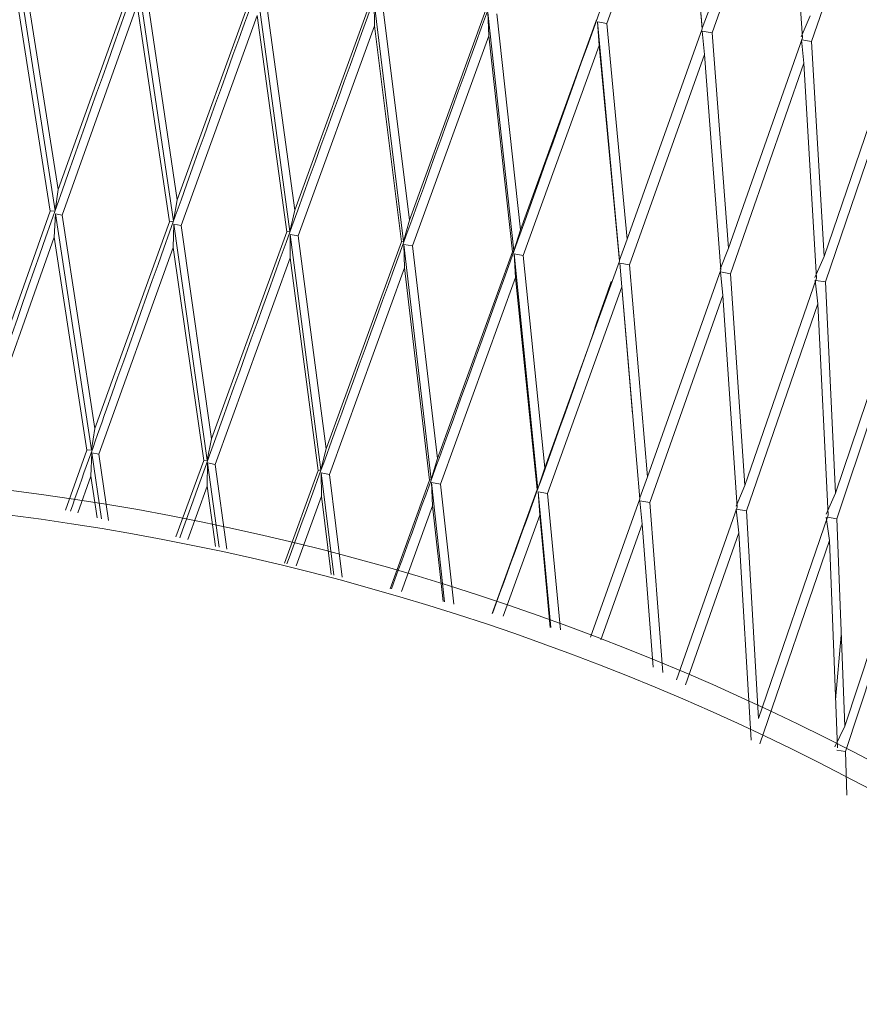
# Model space of a CAD drawing. Units: millimetres. Extents: x 30 to 191, y 109 to 222.
# Drawn here: x 148 to 149, y 169 to 170 of the extents above; entities that cross this region are included whole.
import ezdxf

# ---------------------------------------------------------------- set-up
doc = ezdxf.new("R2010")
doc.units = ezdxf.units.MM
doc.header["$MEASUREMENT"] = 0

# ---------------------------------------------------------------- blocks, each defined once
blk = doc.blocks.new('block 5159')
at = {"color": 7, "lineweight": 9, "true_color": 0xffffff}
blk.add_lwpolyline([(149.2909, 168.9442), (149.2985, 169.0309)], dxfattribs=at)
blk = doc.blocks.new('block 5782')
at = {"color": 7, "lineweight": 9, "true_color": 0xffffff}
blk.add_open_spline([(147.7925, 169.2303), (147.8082, 169.2787), (147.8239, 169.3272), (147.8397, 169.3756), (147.9903, 169.837), (148.152, 170.2982), (148.318, 170.7581), (148.479, 171.2042), (148.6441, 171.6491), (148.8092, 172.094)], degree=3, knots=[0, 0, 0, 0, 1, 1, 1, 2, 2, 2, 3, 3, 3, 3], dxfattribs=at)
blk = doc.blocks.new('block 5812')
at = {"color": 7, "lineweight": 9, "true_color": 0xffffff}
blk.add_open_spline([(147.6339, 169.2287), (147.6505, 169.2822), (147.6671, 169.3358), (147.6839, 169.3893), (147.8287, 169.8512), (147.9865, 170.3127), (148.1498, 170.7729), (148.3081, 171.2192), (148.4714, 171.6642), (148.6347, 172.1093)], degree=3, knots=[0, 0, 0, 0, 1, 1, 1, 2, 2, 2, 3, 3, 3, 3], dxfattribs=at)
blk = doc.blocks.new('block 5900')
at = {"color": 7, "lineweight": 9, "true_color": 0xffffff}
blk.add_open_spline([(147.9535, 169.2319), (147.9681, 169.2752), (147.9826, 169.3185), (147.9973, 169.3619), (148.1529, 169.8228), (148.3174, 170.2838), (148.4853, 170.7435), (148.6481, 171.1895), (148.814, 171.6343), (148.9799, 172.0791)], degree=3, knots=[0, 0, 0, 0, 1, 1, 1, 2, 2, 2, 3, 3, 3, 3], dxfattribs=at)
blk = doc.blocks.new('block 5930')
at = {"color": 7, "lineweight": 9, "true_color": 0xffffff}
blk.add_open_spline([(147.479, 169.2272), (147.4962, 169.2857), (147.5134, 169.3442), (147.5309, 169.4027), (147.6691, 169.8652), (147.8223, 170.3271), (147.9818, 170.7876), (148.1365, 171.2342), (148.2971, 171.6795), (148.4577, 172.1247)], degree=3, knots=[0, 0, 0, 0, 1, 1, 1, 2, 2, 2, 3, 3, 3, 3], dxfattribs=at)
blk = doc.blocks.new('block 5992')
at = {"color": 7, "lineweight": 9, "true_color": 0xffffff}
blk.add_lwpolyline([(148.1383, 169.3221), (148.237, 169.5998)], dxfattribs=at)
blk = doc.blocks.new('block 5993')
at = {"color": 7, "lineweight": 9, "true_color": 0xffffff}
blk.add_lwpolyline([(148.2436, 169.6003), (148.237, 169.5998)], dxfattribs=at)
blk = doc.blocks.new('block 5994')
at = {"color": 7, "lineweight": 9, "true_color": 0xffffff}
blk.add_lwpolyline([(148.2475, 169.6291), (148.2436, 169.6003)], dxfattribs=at)
blk = doc.blocks.new('block 5995')
at = {"color": 7, "lineweight": 9, "true_color": 0xffffff}
blk.add_lwpolyline([(148.2475, 169.6291), (148.3486, 169.9112)], dxfattribs=at)
blk = doc.blocks.new('block 6018')
at = {"color": 7, "lineweight": 9, "true_color": 0xffffff}
blk.add_open_spline([(148.1156, 169.2333), (148.1288, 169.2715), (148.142, 169.3098), (148.1553, 169.348), (148.3151, 169.8086), (148.4815, 170.2694), (148.6502, 170.7291), (148.8139, 171.175), (148.9796, 171.6198), (149.1454, 172.0646)], degree=3, knots=[0, 0, 0, 0, 1, 1, 1, 2, 2, 2, 3, 3, 3, 3], dxfattribs=at)
blk = doc.blocks.new('block 6041')
at = {"color": 7, "lineweight": 9, "true_color": 0xffffff}
blk.add_lwpolyline([(148.2529, 169.5945), (148.3538, 169.8766)], dxfattribs=at)
blk = doc.blocks.new('block 6042')
at = {"color": 7, "lineweight": 9, "true_color": 0xffffff}
blk.add_lwpolyline([(148.2529, 169.5945), (148.2442, 169.5963)], dxfattribs=at)
blk = doc.blocks.new('block 6043')
at = {"color": 7, "lineweight": 9, "true_color": 0xffffff}
blk.add_lwpolyline([(148.2442, 169.5963), (148.2424, 169.5652)], dxfattribs=at)
blk = doc.blocks.new('block 6044')
at = {"color": 7, "lineweight": 9, "true_color": 0xffffff}
blk.add_lwpolyline([(148.1439, 169.2876), (148.2424, 169.5652)], dxfattribs=at)
blk = doc.blocks.new('block 6047')
at = {"color": 7, "lineweight": 9, "true_color": 0xffffff}
blk.add_open_spline([(147.3292, 169.2269), (147.3467, 169.2898), (147.3642, 169.3528), (147.382, 169.4157), (147.5128, 169.8788), (147.6605, 170.3413), (147.8153, 170.8021), (147.9656, 171.2492), (148.1226, 171.6948), (148.2796, 172.1403)], degree=3, knots=[0, 0, 0, 0, 1, 1, 1, 2, 2, 2, 3, 3, 3, 3], dxfattribs=at)
blk = doc.blocks.new('block 6106')
at = {"color": 7, "lineweight": 9, "true_color": 0xffffff}
blk.add_lwpolyline([(148.2575, 169.1989), (148.2863, 169.279)], dxfattribs=at)
blk = doc.blocks.new('block 6107')
at = {"color": 7, "lineweight": 9, "true_color": 0xffffff}
blk.add_lwpolyline([(148.2863, 169.279), (148.2923, 169.2796)], dxfattribs=at)
blk = doc.blocks.new('block 6108')
at = {"color": 7, "lineweight": 9, "true_color": 0xffffff}
blk.add_lwpolyline([(148.2968, 169.3083), (148.2923, 169.2796)], dxfattribs=at)
blk = doc.blocks.new('block 6109')
at = {"color": 7, "lineweight": 9, "true_color": 0xffffff}
blk.add_lwpolyline([(148.2968, 169.3083), (148.3969, 169.5858)], dxfattribs=at)
blk = doc.blocks.new('block 6110')
at = {"color": 7, "lineweight": 9, "true_color": 0xffffff}
blk.add_lwpolyline([(148.4023, 169.5865), (148.3969, 169.5858)], dxfattribs=at)
blk = doc.blocks.new('block 6111')
at = {"color": 7, "lineweight": 9, "true_color": 0xffffff}
blk.add_lwpolyline([(148.4075, 169.6151), (148.4023, 169.5865)], dxfattribs=at)
blk = doc.blocks.new('block 6112')
at = {"color": 7, "lineweight": 9, "true_color": 0xffffff}
blk.add_lwpolyline([(148.4075, 169.6151), (148.5097, 169.8972)], dxfattribs=at)
blk = doc.blocks.new('block 6135')
at = {"color": 7, "lineweight": 9, "true_color": 0xffffff}
blk.add_open_spline([(148.2641, 169.1973), (148.2803, 169.2429), (148.2964, 169.2886), (148.3126, 169.3343), (148.4758, 169.7946), (148.6431, 170.2553), (148.8116, 170.715), (148.9751, 171.1608), (149.1398, 171.6058), (149.3045, 172.0507)], degree=3, knots=[0, 0, 0, 0, 1, 1, 1, 2, 2, 2, 3, 3, 3, 3], dxfattribs=at)
blk = doc.blocks.new('block 6158')
at = {"color": 7, "lineweight": 9, "true_color": 0xffffff}
blk.add_lwpolyline([(148.4125, 169.5805), (148.5145, 169.8626)], dxfattribs=at)
blk = doc.blocks.new('block 6159')
at = {"color": 7, "lineweight": 9, "true_color": 0xffffff}
blk.add_lwpolyline([(148.4125, 169.5805), (148.4029, 169.5824)], dxfattribs=at)
blk = doc.blocks.new('block 6160')
at = {"color": 7, "lineweight": 9, "true_color": 0xffffff}
blk.add_lwpolyline([(148.4029, 169.5824), (148.402, 169.5512)], dxfattribs=at)
blk = doc.blocks.new('block 6161')
at = {"color": 7, "lineweight": 9, "true_color": 0xffffff}
blk.add_lwpolyline([(148.3021, 169.2737), (148.402, 169.5512)], dxfattribs=at)
blk = doc.blocks.new('block 6162')
at = {"color": 7, "lineweight": 9, "true_color": 0xffffff}
blk.add_lwpolyline([(148.3021, 169.2737), (148.2929, 169.2756)], dxfattribs=at)
blk = doc.blocks.new('block 6163')
at = {"color": 7, "lineweight": 9, "true_color": 0xffffff}
blk.add_lwpolyline([(148.2929, 169.2756), (148.2915, 169.2445)], dxfattribs=at)
blk = doc.blocks.new('block 6164')
at = {"color": 7, "lineweight": 9, "true_color": 0xffffff}
blk.add_lwpolyline([(148.2738, 169.1949), (148.2915, 169.2445)], dxfattribs=at)
blk = doc.blocks.new('block 6224')
at = {"color": 7, "lineweight": 9, "true_color": 0xffffff}
blk.add_lwpolyline([(148.4057, 169.163), (148.4429, 169.2653)], dxfattribs=at)
blk = doc.blocks.new('block 6225')
at = {"color": 7, "lineweight": 9, "true_color": 0xffffff}
blk.add_lwpolyline([(148.4429, 169.2653), (148.4477, 169.266)], dxfattribs=at)
blk = doc.blocks.new('block 6226')
at = {"color": 7, "lineweight": 9, "true_color": 0xffffff}
blk.add_lwpolyline([(148.4535, 169.2946), (148.4477, 169.266)], dxfattribs=at)
blk = doc.blocks.new('block 6227')
at = {"color": 7, "lineweight": 9, "true_color": 0xffffff}
blk.add_lwpolyline([(148.4535, 169.2946), (148.5544, 169.5721)], dxfattribs=at)
blk = doc.blocks.new('block 6228')
at = {"color": 7, "lineweight": 9, "true_color": 0xffffff}
blk.add_lwpolyline([(148.5586, 169.5728), (148.5544, 169.5721)], dxfattribs=at)
blk = doc.blocks.new('block 6229')
at = {"color": 7, "lineweight": 9, "true_color": 0xffffff}
blk.add_lwpolyline([(148.5651, 169.6013), (148.5586, 169.5728)], dxfattribs=at)
blk = doc.blocks.new('block 6230')
at = {"color": 7, "lineweight": 9, "true_color": 0xffffff}
blk.add_lwpolyline([(148.5651, 169.6013), (148.6678, 169.8833)], dxfattribs=at)
blk = doc.blocks.new('block 6251')
at = {"color": 7, "lineweight": 9, "true_color": 0xffffff}
blk.add_open_spline([(148.4108, 169.1617), (148.4299, 169.2147), (148.4489, 169.2677), (148.468, 169.3207), (148.6336, 169.7808), (148.8008, 170.2415), (148.9683, 170.7012), (149.1307, 171.1472), (149.2934, 171.5923), (149.4561, 172.0374)], degree=3, knots=[0, 0, 0, 0, 1, 1, 1, 2, 2, 2, 3, 3, 3, 3], dxfattribs=at)
blk = doc.blocks.new('block 6273')
at = {"color": 7, "lineweight": 9, "true_color": 0xffffff}
blk.add_lwpolyline([(148.6718, 169.8801), (148.6722, 169.8488)], dxfattribs=at)
blk = doc.blocks.new('block 6274')
at = {"color": 7, "lineweight": 9, "true_color": 0xffffff}
blk.add_lwpolyline([(148.5697, 169.5668), (148.6722, 169.8488)], dxfattribs=at)
blk = doc.blocks.new('block 6275')
at = {"color": 7, "lineweight": 9, "true_color": 0xffffff}
blk.add_lwpolyline([(148.5697, 169.5668), (148.5591, 169.5688)], dxfattribs=at)
blk = doc.blocks.new('block 6276')
at = {"color": 7, "lineweight": 9, "true_color": 0xffffff}
blk.add_lwpolyline([(148.5591, 169.5688), (148.5591, 169.5375)], dxfattribs=at)
blk = doc.blocks.new('block 6277')
at = {"color": 7, "lineweight": 9, "true_color": 0xffffff}
blk.add_lwpolyline([(148.4584, 169.2601), (148.5591, 169.5375)], dxfattribs=at)
blk = doc.blocks.new('block 6278')
at = {"color": 7, "lineweight": 9, "true_color": 0xffffff}
blk.add_lwpolyline([(148.4584, 169.2601), (148.4482, 169.262)], dxfattribs=at)
blk = doc.blocks.new('block 6279')
at = {"color": 7, "lineweight": 9, "true_color": 0xffffff}
blk.add_lwpolyline([(148.4482, 169.262), (148.4478, 169.2308)], dxfattribs=at)
blk = doc.blocks.new('block 6280')
at = {"color": 7, "lineweight": 9, "true_color": 0xffffff}
blk.add_lwpolyline([(148.4218, 169.1591), (148.4478, 169.2308)], dxfattribs=at)
blk = doc.blocks.new('block 6339')
at = {"color": 7, "lineweight": 9, "true_color": 0xffffff}
blk.add_lwpolyline([(148.5512, 169.1277), (148.5966, 169.2519)], dxfattribs=at)
blk = doc.blocks.new('block 6340')
at = {"color": 7, "lineweight": 9, "true_color": 0xffffff}
blk.add_lwpolyline([(148.5966, 169.2519), (148.6001, 169.2527)], dxfattribs=at)
blk = doc.blocks.new('block 6341')
at = {"color": 7, "lineweight": 9, "true_color": 0xffffff}
blk.add_lwpolyline([(148.6072, 169.2811), (148.6001, 169.2527)], dxfattribs=at)
blk = doc.blocks.new('block 6342')
at = {"color": 7, "lineweight": 9, "true_color": 0xffffff}
blk.add_lwpolyline([(148.6072, 169.2811), (148.7083, 169.5586)], dxfattribs=at)
blk = doc.blocks.new('block 6343')
at = {"color": 7, "lineweight": 9, "true_color": 0xffffff}
blk.add_lwpolyline([(148.7112, 169.5594), (148.7083, 169.5586)], dxfattribs=at)
blk = doc.blocks.new('block 6344')
at = {"color": 7, "lineweight": 9, "true_color": 0xffffff}
blk.add_lwpolyline([(148.719, 169.5878), (148.7112, 169.5594)], dxfattribs=at)
blk = doc.blocks.new('block 6345')
at = {"color": 7, "lineweight": 9, "true_color": 0xffffff}
blk.add_lwpolyline([(148.719, 169.5878), (148.8217, 169.8699)], dxfattribs=at)
blk = doc.blocks.new('block 6364')
at = {"color": 7, "lineweight": 9, "true_color": 0xffffff}
blk.add_open_spline([(148.5547, 169.1268), (148.5766, 169.187), (148.5985, 169.2472), (148.6203, 169.3074), (148.7874, 169.7674), (148.954, 170.2286), (149.119, 170.6881), (149.132, 170.7244), (149.145, 170.7607), (149.1581, 170.7969)], degree=3, knots=[0, 0, 0, 0, 1, 1, 1, 2, 2, 2, 3, 3, 3, 3], dxfattribs=at)
blk = doc.blocks.new('block 6386')
at = {"color": 7, "lineweight": 9, "true_color": 0xffffff}
blk.add_lwpolyline([(148.8244, 169.8667), (148.8256, 169.8354)], dxfattribs=at)
blk = doc.blocks.new('block 6387')
at = {"color": 7, "lineweight": 9, "true_color": 0xffffff}
blk.add_lwpolyline([(148.7232, 169.5534), (148.8256, 169.8354)], dxfattribs=at)
blk = doc.blocks.new('block 6388')
at = {"color": 7, "lineweight": 9, "true_color": 0xffffff}
blk.add_lwpolyline([(148.7232, 169.5534), (148.7117, 169.5554)], dxfattribs=at)
blk = doc.blocks.new('block 6389')
at = {"color": 7, "lineweight": 9, "true_color": 0xffffff}
blk.add_lwpolyline([(148.7117, 169.5554), (148.7125, 169.5241)], dxfattribs=at)
blk = doc.blocks.new('block 6390')
at = {"color": 7, "lineweight": 9, "true_color": 0xffffff}
blk.add_lwpolyline([(148.6116, 169.2467), (148.7125, 169.5241)], dxfattribs=at)
blk = doc.blocks.new('block 6391')
at = {"color": 7, "lineweight": 9, "true_color": 0xffffff}
blk.add_lwpolyline([(148.6116, 169.2467), (148.6006, 169.2487)], dxfattribs=at)
blk = doc.blocks.new('block 6392')
at = {"color": 7, "lineweight": 9, "true_color": 0xffffff}
blk.add_lwpolyline([(148.6006, 169.2487), (148.601, 169.2174)], dxfattribs=at)
blk = doc.blocks.new('block 6393')
at = {"color": 7, "lineweight": 9, "true_color": 0xffffff}
blk.add_lwpolyline([(148.5669, 169.1239), (148.601, 169.2174)], dxfattribs=at)
blk = doc.blocks.new('block 6453')
at = {"color": 7, "lineweight": 9, "true_color": 0xffffff}
blk.add_lwpolyline([(148.693, 169.0933), (148.7461, 169.2388)], dxfattribs=at)
blk = doc.blocks.new('block 6454')
at = {"color": 7, "lineweight": 9, "true_color": 0xffffff}
blk.add_lwpolyline([(148.7461, 169.2388), (148.7484, 169.2397)], dxfattribs=at)
blk = doc.blocks.new('block 6455')
at = {"color": 7, "lineweight": 9, "true_color": 0xffffff}
blk.add_lwpolyline([(148.7567, 169.268), (148.7484, 169.2397)], dxfattribs=at)
blk = doc.blocks.new('block 6456')
at = {"color": 7, "lineweight": 9, "true_color": 0xffffff}
blk.add_lwpolyline([(148.7567, 169.268), (148.8575, 169.5455)], dxfattribs=at)
blk = doc.blocks.new('block 6457')
at = {"color": 7, "lineweight": 9, "true_color": 0xffffff}
blk.add_lwpolyline([(148.8591, 169.5465), (148.8575, 169.5455)], dxfattribs=at)
blk = doc.blocks.new('block 6458')
at = {"color": 7, "lineweight": 9, "true_color": 0xffffff}
blk.add_lwpolyline([(148.8681, 169.5748), (148.8591, 169.5465)], dxfattribs=at)
blk = doc.blocks.new('block 6459')
at = {"color": 7, "lineweight": 9, "true_color": 0xffffff}
blk.add_lwpolyline([(148.8681, 169.5748), (148.9701, 169.8569)], dxfattribs=at)
blk = doc.blocks.new('block 6476')
at = {"color": 7, "lineweight": 9, "true_color": 0xffffff}
blk.add_open_spline([(148.6949, 169.0929), (148.7194, 169.1601), (148.744, 169.2272), (148.7684, 169.2944), (148.8712, 169.5774), (148.9719, 169.8608), (149.0725, 170.1442)], degree=3, knots=[0, 0, 0, 0, 1, 1, 1, 2, 2, 2, 2], dxfattribs=at)
blk = doc.blocks.new('block 6495')
at = {"color": 7, "lineweight": 9, "true_color": 0xffffff}
blk.add_lwpolyline([(148.984, 169.8517), (149.0868, 170.1379)], dxfattribs=at)
blk = doc.blocks.new('block 6496')
at = {"color": 7, "lineweight": 9, "true_color": 0xffffff}
blk.add_lwpolyline([(148.984, 169.8517), (148.9715, 169.8539)], dxfattribs=at)
blk = doc.blocks.new('block 6497')
at = {"color": 7, "lineweight": 9, "true_color": 0xffffff}
blk.add_lwpolyline([(148.9715, 169.8539), (148.9735, 169.8224)], dxfattribs=at)
blk = doc.blocks.new('block 6498')
at = {"color": 7, "lineweight": 9, "true_color": 0xffffff}
blk.add_lwpolyline([(148.8718, 169.5404), (148.9735, 169.8224)], dxfattribs=at)
blk = doc.blocks.new('block 6499')
at = {"color": 7, "lineweight": 9, "true_color": 0xffffff}
blk.add_lwpolyline([(148.8718, 169.5404), (148.8595, 169.5425)], dxfattribs=at)
blk = doc.blocks.new('block 6500')
at = {"color": 7, "lineweight": 9, "true_color": 0xffffff}
blk.add_lwpolyline([(148.8595, 169.5425), (148.8612, 169.5111)], dxfattribs=at)
blk = doc.blocks.new('block 6501')
at = {"color": 7, "lineweight": 9, "true_color": 0xffffff}
blk.add_lwpolyline([(148.7607, 169.2336), (148.8612, 169.5111)], dxfattribs=at)
blk = doc.blocks.new('block 6502')
at = {"color": 7, "lineweight": 9, "true_color": 0xffffff}
blk.add_lwpolyline([(148.7607, 169.2336), (148.7488, 169.2357)], dxfattribs=at)
blk = doc.blocks.new('block 6503')
at = {"color": 7, "lineweight": 9, "true_color": 0xffffff}
blk.add_lwpolyline([(148.7488, 169.2357), (148.75, 169.2044)], dxfattribs=at)
blk = doc.blocks.new('block 6504')
at = {"color": 7, "lineweight": 9, "true_color": 0xffffff}
blk.add_lwpolyline([(148.7083, 169.0896), (148.75, 169.2044)], dxfattribs=at)
blk = doc.blocks.new('block 6560')
at = {"color": 7, "lineweight": 9, "true_color": 0xffffff}
blk.add_lwpolyline([(148.8302, 169.0601), (148.8904, 169.2262)], dxfattribs=at)
blk = doc.blocks.new('block 6561')
at = {"color": 7, "lineweight": 9, "true_color": 0xffffff}
blk.add_lwpolyline([(148.8904, 169.2262), (148.8914, 169.2272)], dxfattribs=at)
blk = doc.blocks.new('block 6562')
at = {"color": 7, "lineweight": 9, "true_color": 0xffffff}
blk.add_lwpolyline([(148.9009, 169.2554), (148.8914, 169.2272)], dxfattribs=at)
blk = doc.blocks.new('block 6563')
at = {"color": 7, "lineweight": 9, "true_color": 0xffffff}
blk.add_lwpolyline([(148.9009, 169.2554), (149.0008, 169.533)], dxfattribs=at)
blk = doc.blocks.new('block 6564')
at = {"color": 7, "lineweight": 9, "true_color": 0xffffff}
blk.add_lwpolyline([(149.0011, 169.5341), (149.0008, 169.533)], dxfattribs=at)
blk = doc.blocks.new('block 6565')
at = {"color": 7, "lineweight": 9, "true_color": 0xffffff}
blk.add_lwpolyline([(149.0113, 169.5623), (149.0011, 169.5341)], dxfattribs=at)
blk = doc.blocks.new('block 6566')
at = {"color": 7, "lineweight": 9, "true_color": 0xffffff}
blk.add_lwpolyline([(149.0113, 169.5623), (149.112, 169.8445)], dxfattribs=at)
blk = doc.blocks.new('block 6567')
at = {"color": 7, "lineweight": 9, "true_color": 0xffffff}
blk.add_lwpolyline([(149.1225, 169.8737), (149.1117, 169.8456)], dxfattribs=at)
blk = doc.blocks.new('block 6581')
at = {"color": 7, "lineweight": 9, "true_color": 0xffffff}
blk.add_open_spline([(148.8303, 169.0601), (148.8574, 169.134), (148.8845, 169.2079), (148.9111, 169.2819), (148.9377, 169.3563), (148.9638, 169.4309), (148.9898, 169.5054)], degree=3, knots=[0, 0, 0, 0, 1, 1, 1, 2, 2, 2, 2], dxfattribs=at)
blk = doc.blocks.new('block 6600')
at = {"color": 7, "lineweight": 9, "true_color": 0xffffff}
blk.add_lwpolyline([(149.1252, 169.8394), (149.2264, 170.1256)], dxfattribs=at)
blk = doc.blocks.new('block 6601')
at = {"color": 7, "lineweight": 9, "true_color": 0xffffff}
blk.add_lwpolyline([(149.1252, 169.8394), (149.112, 169.8416)], dxfattribs=at)
blk = doc.blocks.new('block 6602')
at = {"color": 7, "lineweight": 9, "true_color": 0xffffff}
blk.add_lwpolyline([(149.112, 169.8416), (149.1148, 169.8101)], dxfattribs=at)
blk = doc.blocks.new('block 6603')
at = {"color": 7, "lineweight": 9, "true_color": 0xffffff}
blk.add_lwpolyline([(149.0144, 169.5279), (149.1148, 169.8101)], dxfattribs=at)
blk = doc.blocks.new('block 6604')
at = {"color": 7, "lineweight": 9, "true_color": 0xffffff}
blk.add_lwpolyline([(149.0144, 169.5279), (149.0015, 169.5301)], dxfattribs=at)
blk = doc.blocks.new('block 6605')
at = {"color": 7, "lineweight": 9, "true_color": 0xffffff}
blk.add_lwpolyline([(149.0015, 169.5301), (149.0039, 169.4986)], dxfattribs=at)
blk = doc.blocks.new('block 6606')
at = {"color": 7, "lineweight": 9, "true_color": 0xffffff}
blk.add_lwpolyline([(148.9043, 169.221), (149.0039, 169.4986)], dxfattribs=at)
blk = doc.blocks.new('block 6607')
at = {"color": 7, "lineweight": 9, "true_color": 0xffffff}
blk.add_lwpolyline([(148.9043, 169.221), (148.8918, 169.2232)], dxfattribs=at)
blk = doc.blocks.new('block 6608')
at = {"color": 7, "lineweight": 9, "true_color": 0xffffff}
blk.add_lwpolyline([(148.8918, 169.2232), (148.8938, 169.1918)], dxfattribs=at)
blk = doc.blocks.new('block 6609')
at = {"color": 7, "lineweight": 9, "true_color": 0xffffff}
blk.add_lwpolyline([(148.8449, 169.0565), (148.8938, 169.1918)], dxfattribs=at)
blk = doc.blocks.new('block 6634')
at = {"color": 7, "lineweight": 9, "true_color": 0xffffff}
blk.add_lwpolyline([(148.9618, 169.0282), (149.0283, 169.2141)], dxfattribs=at)
blk = doc.blocks.new('block 6635')
at = {"color": 7, "lineweight": 9, "true_color": 0xffffff}
blk.add_lwpolyline([(149.0387, 169.2434), (149.028, 169.2152)], dxfattribs=at)
blk = doc.blocks.new('block 6636')
at = {"color": 7, "lineweight": 9, "true_color": 0xffffff}
blk.add_lwpolyline([(149.0387, 169.2434), (149.1371, 169.5211)], dxfattribs=at)
blk = doc.blocks.new('block 6637')
at = {"color": 7, "lineweight": 9, "true_color": 0xffffff}
blk.add_lwpolyline([(149.1474, 169.5504), (149.1361, 169.5223)], dxfattribs=at)
blk = doc.blocks.new('block 6638')
at = {"color": 7, "lineweight": 9, "true_color": 0xffffff}
blk.add_lwpolyline([(149.1474, 169.5504), (149.2464, 169.8327)], dxfattribs=at)
blk = doc.blocks.new('block 6639')
at = {"color": 7, "lineweight": 9, "true_color": 0xffffff}
blk.add_lwpolyline([(149.2566, 169.862), (149.2447, 169.8339)], dxfattribs=at)
blk = doc.blocks.new('block 6700')
at = {"color": 7, "lineweight": 9, "true_color": 0xffffff}
blk.add_lwpolyline([(149.2587, 169.8277), (149.3577, 170.1142)], dxfattribs=at)
blk = doc.blocks.new('block 6701')
at = {"color": 7, "lineweight": 9, "true_color": 0xffffff}
blk.add_lwpolyline([(149.2587, 169.8277), (149.2454, 169.8299)], dxfattribs=at)
blk = doc.blocks.new('block 6702')
at = {"color": 7, "lineweight": 9, "true_color": 0xffffff}
blk.add_lwpolyline([(149.245, 169.8299), (149.2485, 169.7984)], dxfattribs=at)
blk = doc.blocks.new('block 6703')
at = {"color": 7, "lineweight": 9, "true_color": 0xffffff}
blk.add_lwpolyline([(149.1499, 169.516), (149.2485, 169.7984)], dxfattribs=at)
blk = doc.blocks.new('block 6704')
at = {"color": 7, "lineweight": 9, "true_color": 0xffffff}
blk.add_lwpolyline([(149.1499, 169.516), (149.1364, 169.5183)], dxfattribs=at)
blk = doc.blocks.new('block 6705')
at = {"color": 7, "lineweight": 9, "true_color": 0xffffff}
blk.add_lwpolyline([(149.1364, 169.5183), (149.1396, 169.4867)], dxfattribs=at)
blk = doc.blocks.new('block 6706')
at = {"color": 7, "lineweight": 9, "true_color": 0xffffff}
blk.add_lwpolyline([(149.0415, 169.209), (149.1396, 169.4867)], dxfattribs=at)
blk = doc.blocks.new('block 6707')
at = {"color": 7, "lineweight": 9, "true_color": 0xffffff}
blk.add_lwpolyline([(149.0415, 169.209), (149.0283, 169.2113)], dxfattribs=at)
blk = doc.blocks.new('block 6708')
at = {"color": 7, "lineweight": 9, "true_color": 0xffffff}
blk.add_lwpolyline([(149.0283, 169.2113), (149.0312, 169.1798)], dxfattribs=at)
blk = doc.blocks.new('block 6709')
at = {"color": 7, "lineweight": 9, "true_color": 0xffffff}
blk.add_lwpolyline([(148.9759, 169.0248), (149.0312, 169.1798)], dxfattribs=at)
blk = doc.blocks.new('block 6732')
at = {"color": 7, "lineweight": 9, "true_color": 0xffffff}
blk.add_lwpolyline([(149.0775, 168.9709), (149.1589, 169.2027)], dxfattribs=at)
blk = doc.blocks.new('block 6733')
at = {"color": 7, "lineweight": 9, "true_color": 0xffffff}
blk.add_lwpolyline([(149.1691, 169.232), (149.1573, 169.2039)], dxfattribs=at)
blk = doc.blocks.new('block 6734')
at = {"color": 7, "lineweight": 9, "true_color": 0xffffff}
blk.add_lwpolyline([(149.1691, 169.232), (149.2654, 169.5099)], dxfattribs=at)
blk = doc.blocks.new('block 6735')
at = {"color": 7, "lineweight": 9, "true_color": 0xffffff}
blk.add_lwpolyline([(149.2755, 169.5392), (149.2631, 169.5111)], dxfattribs=at)
blk = doc.blocks.new('block 6736')
at = {"color": 7, "lineweight": 9, "true_color": 0xffffff}
blk.add_lwpolyline([(149.2755, 169.5392), (149.372, 169.8217)], dxfattribs=at)
blk = doc.blocks.new('block 6801')
at = {"color": 7, "lineweight": 9, "true_color": 0xffffff}
blk.add_lwpolyline([(149.2773, 169.5049), (149.3735, 169.7874)], dxfattribs=at)
blk = doc.blocks.new('block 6802')
at = {"color": 7, "lineweight": 9, "true_color": 0xffffff}
blk.add_lwpolyline([(149.2773, 169.5049), (149.2644, 169.507)], dxfattribs=at)
blk = doc.blocks.new('block 6803')
at = {"color": 7, "lineweight": 9, "true_color": 0xffffff}
blk.add_lwpolyline([(149.2633, 169.5072), (149.2672, 169.4755)], dxfattribs=at)
blk = doc.blocks.new('block 6804')
at = {"color": 7, "lineweight": 9, "true_color": 0xffffff}
blk.add_lwpolyline([(149.1713, 169.1977), (149.2672, 169.4755)], dxfattribs=at)
blk = doc.blocks.new('block 6805')
at = {"color": 7, "lineweight": 9, "true_color": 0xffffff}
blk.add_lwpolyline([(149.1713, 169.1977), (149.1575, 169.1999)], dxfattribs=at)
blk = doc.blocks.new('block 6806')
at = {"color": 7, "lineweight": 9, "true_color": 0xffffff}
blk.add_lwpolyline([(149.1575, 169.1999), (149.1611, 169.1684)], dxfattribs=at)
blk = doc.blocks.new('block 6807')
at = {"color": 7, "lineweight": 9, "true_color": 0xffffff}
blk.add_lwpolyline([(149.0896, 168.9642), (149.1611, 169.1684)], dxfattribs=at)
blk = doc.blocks.new('block 6833')
at = {"color": 7, "lineweight": 9, "true_color": 0xffffff}
blk.add_lwpolyline([(149.2925, 169.1871), (149.3858, 169.4651)], dxfattribs=at)
blk = doc.blocks.new('block 6834')
at = {"color": 7, "lineweight": 9, "true_color": 0xffffff}
blk.add_lwpolyline([(149.2925, 169.1871), (149.2801, 169.1891)], dxfattribs=at)
blk = doc.blocks.new('block 6835')
at = {"color": 7, "lineweight": 9, "true_color": 0xffffff}
blk.add_lwpolyline([(149.2783, 169.1894), (149.2826, 169.1578)], dxfattribs=at)
blk = doc.blocks.new('block 6836')
at = {"color": 7, "lineweight": 9, "true_color": 0xffffff}
blk.add_lwpolyline([(149.1894, 168.8849), (149.2826, 169.1578)], dxfattribs=at)
blk = doc.blocks.new('block 6896')
at = {"color": 7, "lineweight": 9, "true_color": 0xffffff}
blk.add_lwpolyline([(149.3044, 168.8749), (149.3947, 169.148)], dxfattribs=at)
blk = doc.blocks.new('block 6897')
at = {"color": 7, "lineweight": 9, "true_color": 0xffffff}
blk.add_lwpolyline([(149.3044, 168.8749), (149.2925, 168.8768)], dxfattribs=at)
blk = doc.blocks.new('block 7096')
at = {"color": 7, "lineweight": 9, "true_color": 0xffffff}
blk.add_lwpolyline([(148.2015, 169.9202), (148.2475, 169.6291)], dxfattribs=at)
blk = doc.blocks.new('block 7128')
at = {"color": 7, "lineweight": 9, "true_color": 0xffffff}
blk.add_lwpolyline([(148.3643, 169.9059), (148.4075, 169.6151)], dxfattribs=at)
blk = doc.blocks.new('block 7129')
at = {"color": 7, "lineweight": 9, "true_color": 0xffffff}
blk.add_lwpolyline([(148.237, 169.5998), (148.1912, 169.8909)], dxfattribs=at)
blk = doc.blocks.new('block 7142')
at = {"color": 7, "lineweight": 9, "true_color": 0xffffff}
blk.add_lwpolyline([(148.3969, 169.5858), (148.3538, 169.8766)], dxfattribs=at)
blk = doc.blocks.new('block 7143')
at = {"color": 7, "lineweight": 9, "true_color": 0xffffff}
blk.add_lwpolyline([(148.2529, 169.5945), (148.2968, 169.3083)], dxfattribs=at)
blk = doc.blocks.new('block 7198')
at = {"color": 7, "lineweight": 9, "true_color": 0xffffff}
blk.add_lwpolyline([(148.5252, 169.8919), (148.5651, 169.6013)], dxfattribs=at)
blk = doc.blocks.new('block 7209')
at = {"color": 7, "lineweight": 9, "true_color": 0xffffff}
blk.add_lwpolyline([(148.2424, 169.5652), (148.2863, 169.279)], dxfattribs=at)
blk = doc.blocks.new('block 7213')
at = {"color": 7, "lineweight": 9, "true_color": 0xffffff}
blk.add_lwpolyline([(148.5544, 169.5721), (148.5145, 169.8626)], dxfattribs=at)
blk = doc.blocks.new('block 7214')
at = {"color": 7, "lineweight": 9, "true_color": 0xffffff}
blk.add_lwpolyline([(148.4125, 169.5805), (148.4535, 169.2946)], dxfattribs=at)
blk = doc.blocks.new('block 7232')
at = {"color": 7, "lineweight": 9, "true_color": 0xffffff}
blk.add_lwpolyline([(148.402, 169.5512), (148.4429, 169.2653)], dxfattribs=at)
blk = doc.blocks.new('block 7233')
at = {"color": 7, "lineweight": 9, "true_color": 0xffffff}
blk.add_lwpolyline([(148.3021, 169.2737), (148.3153, 169.1849)], dxfattribs=at)
blk = doc.blocks.new('block 7276')
at = {"color": 7, "lineweight": 9, "true_color": 0xffffff}
blk.add_lwpolyline([(148.1934, 169.9219), (148.2436, 169.6003)], dxfattribs=at)
blk = doc.blocks.new('block 7290')
at = {"color": 7, "lineweight": 9, "true_color": 0xffffff}
blk.add_lwpolyline([(148.2999, 169.1886), (148.2915, 169.2445)], dxfattribs=at)
blk = doc.blocks.new('block 7295')
at = {"color": 7, "lineweight": 9, "true_color": 0xffffff}
blk.add_lwpolyline([(148.6829, 169.8781), (148.719, 169.5878)], dxfattribs=at)
blk = doc.blocks.new('block 7296')
at = {"color": 7, "lineweight": 9, "true_color": 0xffffff}
blk.add_lwpolyline([(148.7083, 169.5586), (148.6722, 169.8488)], dxfattribs=at)
blk = doc.blocks.new('block 7297')
at = {"color": 7, "lineweight": 9, "true_color": 0xffffff}
blk.add_lwpolyline([(148.5697, 169.5668), (148.6072, 169.2811)], dxfattribs=at)
blk = doc.blocks.new('block 7305')
at = {"color": 7, "lineweight": 9, "true_color": 0xffffff}
blk.add_lwpolyline([(148.3552, 169.9078), (148.4023, 169.5865)], dxfattribs=at)
blk = doc.blocks.new('block 7308')
at = {"color": 7, "lineweight": 9, "true_color": 0xffffff}
blk.add_lwpolyline([(148.5591, 169.5375), (148.5966, 169.2519)], dxfattribs=at)
blk = doc.blocks.new('block 7309')
at = {"color": 7, "lineweight": 9, "true_color": 0xffffff}
blk.add_lwpolyline([(148.4584, 169.2601), (148.4741, 169.1464)], dxfattribs=at)
blk = doc.blocks.new('block 7323')
at = {"color": 7, "lineweight": 9, "true_color": 0xffffff}
blk.add_lwpolyline([(148.2442, 169.5963), (148.2923, 169.2796)], dxfattribs=at)
blk = doc.blocks.new('block 7324')
at = {"color": 7, "lineweight": 9, "true_color": 0xffffff}
blk.add_lwpolyline([(148.4589, 169.1501), (148.4478, 169.2308)], dxfattribs=at)
blk = doc.blocks.new('block 7338')
at = {"color": 7, "lineweight": 9, "true_color": 0xffffff}
blk.add_lwpolyline([(148.515, 169.8938), (148.5586, 169.5728)], dxfattribs=at)
blk = doc.blocks.new('block 7344')
at = {"color": 7, "lineweight": 9, "true_color": 0xffffff}
blk.add_lwpolyline([(148.4029, 169.5824), (148.4477, 169.266)], dxfattribs=at)
blk = doc.blocks.new('block 7356')
at = {"color": 7, "lineweight": 9, "true_color": 0xffffff}
blk.add_lwpolyline([(148.8575, 169.5455), (148.8256, 169.8354)], dxfattribs=at)
blk = doc.blocks.new('block 7357')
at = {"color": 7, "lineweight": 9, "true_color": 0xffffff}
blk.add_lwpolyline([(148.7232, 169.5534), (148.7567, 169.268)], dxfattribs=at)
blk = doc.blocks.new('block 7361')
at = {"color": 7, "lineweight": 9, "true_color": 0xffffff}
blk.add_lwpolyline([(148.7125, 169.5241), (148.7461, 169.2388)], dxfattribs=at)
blk = doc.blocks.new('block 7362')
at = {"color": 7, "lineweight": 9, "true_color": 0xffffff}
blk.add_lwpolyline([(148.6116, 169.2467), (148.6289, 169.1089)], dxfattribs=at)
blk = doc.blocks.new('block 7368')
at = {"color": 7, "lineweight": 9, "true_color": 0xffffff}
blk.add_lwpolyline([(148.8362, 169.8646), (148.8681, 169.5748)], dxfattribs=at)
blk = doc.blocks.new('block 7372')
at = {"color": 7, "lineweight": 9, "true_color": 0xffffff}
blk.add_lwpolyline([(148.6141, 169.1125), (148.601, 169.2174)], dxfattribs=at)
blk = doc.blocks.new('block 7377')
at = {"color": 7, "lineweight": 9, "true_color": 0xffffff}
blk.add_lwpolyline([(148.2929, 169.2756), (148.306, 169.1871)], dxfattribs=at)
blk = doc.blocks.new('block 7386')
at = {"color": 7, "lineweight": 9, "true_color": 0xffffff}
blk.add_lwpolyline([(148.6718, 169.8801), (148.7112, 169.5594)], dxfattribs=at)
blk = doc.blocks.new('block 7387')
at = {"color": 7, "lineweight": 9, "true_color": 0xffffff}
blk.add_lwpolyline([(148.5591, 169.5688), (148.6001, 169.2527)], dxfattribs=at)
blk = doc.blocks.new('block 7397')
at = {"color": 7, "lineweight": 9, "true_color": 0xffffff}
blk.add_lwpolyline([(148.4482, 169.262), (148.4637, 169.1489)], dxfattribs=at)
blk = doc.blocks.new('block 7474')
at = {"color": 7, "lineweight": 9, "true_color": 0xffffff}
blk.add_lwpolyline([(148.8612, 169.5111), (148.8904, 169.2262)], dxfattribs=at)
blk = doc.blocks.new('block 7475')
at = {"color": 7, "lineweight": 9, "true_color": 0xffffff}
blk.add_lwpolyline([(148.7607, 169.2336), (148.7785, 169.0726)], dxfattribs=at)
blk = doc.blocks.new('block 7476')
at = {"color": 7, "lineweight": 9, "true_color": 0xffffff}
blk.add_lwpolyline([(148.7643, 169.0761), (148.75, 169.2044)], dxfattribs=at)
blk = doc.blocks.new('block 7486')
at = {"color": 7, "lineweight": 9, "true_color": 0xffffff}
blk.add_lwpolyline([(149.0008, 169.533), (148.9735, 169.8224)], dxfattribs=at)
blk = doc.blocks.new('block 7487')
at = {"color": 7, "lineweight": 9, "true_color": 0xffffff}
blk.add_lwpolyline([(148.8718, 169.5404), (148.9009, 169.2554)], dxfattribs=at)
blk = doc.blocks.new('block 7495')
at = {"color": 7, "lineweight": 9, "true_color": 0xffffff}
blk.add_lwpolyline([(148.7117, 169.5554), (148.7484, 169.2397)], dxfattribs=at)
blk = doc.blocks.new('block 7498')
at = {"color": 7, "lineweight": 9, "true_color": 0xffffff}
blk.add_lwpolyline([(149.112, 169.8445), (149.0868, 170.1379)], dxfattribs=at)
blk = doc.blocks.new('block 7499')
at = {"color": 7, "lineweight": 9, "true_color": 0xffffff}
blk.add_lwpolyline([(148.984, 169.8517), (149.0113, 169.5623)], dxfattribs=at)
blk = doc.blocks.new('block 7500')
at = {"color": 7, "lineweight": 9, "true_color": 0xffffff}
blk.add_lwpolyline([(148.6006, 169.2487), (148.6175, 169.1116)], dxfattribs=at)
blk = doc.blocks.new('block 7501')
at = {"color": 7, "lineweight": 9, "true_color": 0xffffff}
blk.add_lwpolyline([(148.8244, 169.8667), (148.8591, 169.5465)], dxfattribs=at)
blk = doc.blocks.new('block 7524')
at = {"color": 7, "lineweight": 9, "true_color": 0xffffff}
blk.add_lwpolyline([(148.9081, 169.0412), (148.8938, 169.1918)], dxfattribs=at)
blk = doc.blocks.new('block 7527')
at = {"color": 7, "lineweight": 9, "true_color": 0xffffff}
blk.add_lwpolyline([(149.0039, 169.4986), (149.0283, 169.2141)], dxfattribs=at)
blk = doc.blocks.new('block 7528')
at = {"color": 7, "lineweight": 9, "true_color": 0xffffff}
blk.add_lwpolyline([(148.9043, 169.221), (148.9217, 169.0379)], dxfattribs=at)
blk = doc.blocks.new('block 7531')
at = {"color": 7, "lineweight": 9, "true_color": 0xffffff}
blk.add_lwpolyline([(148.7488, 169.2357), (148.7663, 169.0756)], dxfattribs=at)
blk = doc.blocks.new('block 7538')
at = {"color": 7, "lineweight": 9, "true_color": 0xffffff}
blk.add_lwpolyline([(148.8595, 169.5425), (148.8914, 169.2272)], dxfattribs=at)
blk = doc.blocks.new('block 7540')
at = {"color": 7, "lineweight": 9, "true_color": 0xffffff}
blk.add_lwpolyline([(149.1371, 169.5211), (149.1148, 169.8101)], dxfattribs=at)
blk = doc.blocks.new('block 7541')
at = {"color": 7, "lineweight": 9, "true_color": 0xffffff}
blk.add_lwpolyline([(149.0144, 169.5279), (149.0387, 169.2434)], dxfattribs=at)
blk = doc.blocks.new('block 7547')
at = {"color": 7, "lineweight": 9, "true_color": 0xffffff}
blk.add_lwpolyline([(148.9715, 169.8539), (149.0011, 169.5341)], dxfattribs=at)
blk = doc.blocks.new('block 7584')
at = {"color": 7, "lineweight": 9, "true_color": 0xffffff}
blk.add_lwpolyline([(149.2464, 169.8327), (149.2264, 170.1256)], dxfattribs=at)
blk = doc.blocks.new('block 7585')
at = {"color": 7, "lineweight": 9, "true_color": 0xffffff}
blk.add_lwpolyline([(149.1252, 169.8394), (149.1474, 169.5504)], dxfattribs=at)
blk = doc.blocks.new('block 7586')
at = {"color": 7, "lineweight": 9, "true_color": 0xffffff}
blk.add_lwpolyline([(149.0843, 170.1693), (149.1117, 169.8456)], dxfattribs=at)
blk = doc.blocks.new('block 7600')
at = {"color": 7, "lineweight": 9, "true_color": 0xffffff}
blk.add_lwpolyline([(149.046, 168.9881), (149.0312, 169.1798)], dxfattribs=at)
blk = doc.blocks.new('block 7601')
at = {"color": 7, "lineweight": 9, "true_color": 0xffffff}
blk.add_lwpolyline([(148.8918, 169.2232), (148.9088, 169.0411)], dxfattribs=at)
blk = doc.blocks.new('block 7611')
at = {"color": 7, "lineweight": 9, "true_color": 0xffffff}
blk.add_lwpolyline([(149.0015, 169.5301), (149.0185, 169.328)], dxfattribs=at)
blk = doc.blocks.new('block 7612')
at = {"color": 7, "lineweight": 9, "true_color": 0xffffff}
blk.add_lwpolyline([(149.1396, 169.4867), (149.1589, 169.2027)], dxfattribs=at)
blk = doc.blocks.new('block 7613')
at = {"color": 7, "lineweight": 9, "true_color": 0xffffff}
blk.add_lwpolyline([(149.0415, 169.209), (149.0592, 168.9809)], dxfattribs=at)
blk = doc.blocks.new('block 7648')
at = {"color": 7, "lineweight": 9, "true_color": 0xffffff}
blk.add_lwpolyline([(149.2654, 169.5099), (149.2485, 169.7984)], dxfattribs=at)
blk = doc.blocks.new('block 7649')
at = {"color": 7, "lineweight": 9, "true_color": 0xffffff}
blk.add_lwpolyline([(149.1499, 169.516), (149.1691, 169.232)], dxfattribs=at)
blk = doc.blocks.new('block 7666')
at = {"color": 7, "lineweight": 9, "true_color": 0xffffff}
blk.add_lwpolyline([(149.2587, 169.8277), (149.2755, 169.5392)], dxfattribs=at)
blk = doc.blocks.new('block 7706')
at = {"color": 7, "lineweight": 9, "true_color": 0xffffff}
blk.add_lwpolyline([(149.1775, 168.8899), (149.1611, 169.1684)], dxfattribs=at)
blk = doc.blocks.new('block 7708')
at = {"color": 7, "lineweight": 9, "true_color": 0xffffff}
blk.add_lwpolyline([(149.2672, 169.4755), (149.2811, 169.192)], dxfattribs=at)
blk = doc.blocks.new('block 7709')
at = {"color": 7, "lineweight": 9, "true_color": 0xffffff}
blk.add_lwpolyline([(149.1713, 169.1977), (149.1876, 168.919)], dxfattribs=at)
blk = doc.blocks.new('block 7710')
at = {"color": 7, "lineweight": 9, "true_color": 0xffffff}
blk.add_lwpolyline([(149.1876, 168.919), (149.2811, 169.192)], dxfattribs=at)
blk = doc.blocks.new('block 7728')
at = {"color": 7, "lineweight": 9, "true_color": 0xffffff}
blk.add_lwpolyline([(149.2773, 169.5049), (149.291, 169.2213)], dxfattribs=at)
blk = doc.blocks.new('block 7729')
at = {"color": 7, "lineweight": 9, "true_color": 0xffffff}
blk.add_lwpolyline([(149.291, 169.2213), (149.3847, 169.4994)], dxfattribs=at)
blk = doc.blocks.new('block 7746')
at = {"color": 7, "lineweight": 9, "true_color": 0xffffff}
blk.add_lwpolyline([(149.2935, 168.8797), (149.2826, 169.1578)], dxfattribs=at)
blk = doc.blocks.new('block 7791')
at = {"color": 7, "lineweight": 9, "true_color": 0xffffff}
blk.add_lwpolyline([(149.2925, 169.1871), (149.3033, 168.9089)], dxfattribs=at)
blk = doc.blocks.new('block 7792')
at = {"color": 7, "lineweight": 9, "true_color": 0xffffff}
blk.add_lwpolyline([(149.3033, 168.9089), (149.3939, 169.1821)], dxfattribs=at)
blk = doc.blocks.new('block 7796')
at = {"color": 7, "lineweight": 9, "true_color": 0xffffff}
blk.add_lwpolyline([(149.291, 169.2213), (149.2781, 169.1934)], dxfattribs=at)
blk = doc.blocks.new('block 7845')
at = {"color": 7, "lineweight": 9, "true_color": 0xffffff}
blk.add_lwpolyline([(149.3033, 168.9089), (149.2899, 168.8811)], dxfattribs=at)
blk = doc.blocks.new('block 7855')
at = {"color": 7, "lineweight": 9, "true_color": 0xffffff}
blk.add_lwpolyline([(149.3044, 168.8749), (149.3061, 168.8161)], dxfattribs=at)
blk = doc.blocks.new('block 8580')
at = {"color": 7, "lineweight": 9, "true_color": 0xffffff}
blk.add_open_spline([(147.8056, 162.4955), (149.6621, 162.5233), (151.1446, 164.0508), (151.1168, 165.9073), (151.0897, 167.7247), (149.623, 169.1914), (147.8056, 169.2186)], degree=3, knots=[0, 0, 0, 0, 1, 1, 1, 2, 2, 2, 2], dxfattribs=at)
blk = doc.blocks.new('block 8584')
at = {"color": 7, "lineweight": 9, "true_color": 0xffffff}
blk.add_open_spline([(147.329, 162.4884), (149.1895, 162.2529), (150.8885, 163.5703), (151.124, 165.4307), (151.3594, 167.2912), (150.0421, 168.9903), (148.1816, 169.2257), (147.8985, 169.2615), (147.6121, 169.2615), (147.329, 169.2257)], degree=3, knots=[0, 0, 0, 0, 1, 1, 1, 2, 2, 2, 3, 3, 3, 3], dxfattribs=at)

msp = doc.modelspace()

# ---------------------------------------------------------------- block references
for name in ['block 6047', 'block 5930', 'block 5812', 'block 5782', 'block 5900', 'block 6018', 'block 6135', 'block 6251', 'block 6364', 'block 7586', 'block 6476', 'block 6495', 'block 7498', 'block 6600', 'block 7584', 'block 6700', 'block 7276', 'block 7096', 'block 5995', 'block 7305', 'block 7128', 'block 6112', 'block 7338', 'block 7129', 'block 7198', 'block 6230', 'block 6273', 'block 7386', 'block 6041', 'block 7142', 'block 7295', 'block 6345', 'block 6386', 'block 7501', 'block 6567', 'block 6158', 'block 7213', 'block 7368', 'block 6459', 'block 6496', 'block 6497', 'block 7547', 'block 6639', 'block 6274', 'block 7296', 'block 7499', 'block 6566', 'block 6601', 'block 6602', 'block 6387', 'block 7356', 'block 7585', 'block 6638', 'block 6702', 'block 6701', 'block 7666', 'block 6498', 'block 7486', 'block 6736', 'block 6603', 'block 7540', 'block 6703', 'block 7648', 'block 6801', 'block 5994', 'block 6111', 'block 5992', 'block 5993', 'block 6043', 'block 6042', 'block 7323', 'block 7143', 'block 6229', 'block 6109', 'block 6110', 'block 6160', 'block 6159', 'block 7344', 'block 7214', 'block 6344', 'block 6044', 'block 7209', 'block 6227', 'block 6228', 'block 6275', 'block 6276', 'block 7387', 'block 7297', 'block 6458', 'block 6565', 'block 6161', 'block 7232', 'block 6342', 'block 6343', 'block 6388', 'block 6389', 'block 7495', 'block 7357', 'block 6637', 'block 6277', 'block 7308', 'block 6456', 'block 6457', 'block 6499', 'block 6500', 'block 7538', 'block 7487', 'block 6735', 'block 6390', 'block 7361', 'block 6563', 'block 6564', 'block 6604', 'block 6605', 'block 7611', 'block 7541', 'block 6501', 'block 7474', 'block 6636', 'block 6704', 'block 6705', 'block 7649', 'block 6734', 'block 6581', 'block 6606', 'block 7527', 'block 6803', 'block 6802', 'block 7728', 'block 7729', 'block 6706', 'block 7612', 'block 6804', 'block 7708', 'block 6833', 'block 6108', 'block 6226', 'block 6106', 'block 6107', 'block 6163', 'block 6162', 'block 7377', 'block 7233', 'block 6341', 'block 8584', 'block 6224', 'block 6225', 'block 6279', 'block 6278', 'block 7397', 'block 7309', 'block 6455', 'block 6339', 'block 6340', 'block 6391', 'block 6392', 'block 7500', 'block 7362', 'block 6562', 'block 6164', 'block 7290', 'block 6453', 'block 6454', 'block 6502', 'block 6503', 'block 7531', 'block 7475', 'block 6635', 'block 6733', 'block 8580', 'block 6280', 'block 7324', 'block 6560', 'block 6561', 'block 6607', 'block 6608', 'block 7601', 'block 7528', 'block 7796', 'block 6393', 'block 7372', 'block 6634', 'block 6707', 'block 6708', 'block 7613', 'block 6504', 'block 7476', 'block 6732', 'block 6805', 'block 6806', 'block 7709', 'block 7710', 'block 6609', 'block 7524', 'block 6709', 'block 7600', 'block 6835', 'block 6834', 'block 7791', 'block 7792', 'block 6807', 'block 7706', 'block 6836', 'block 7746', 'block 6896', 'block 5159', 'block 7845', 'block 6897', 'block 7855']:
    msp.add_blockref(name, (0, 0))

doc.saveas('drawing.dxf')
